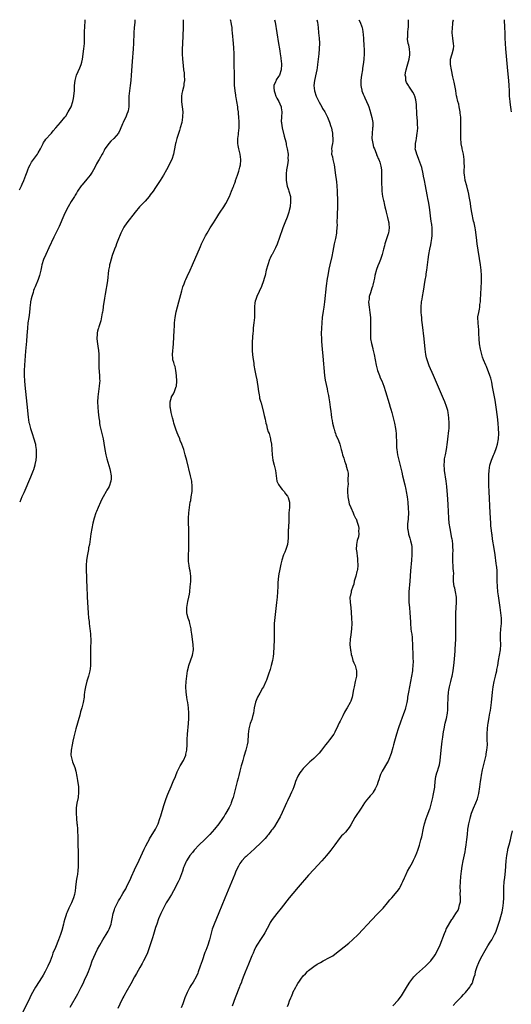
# Model space of a CAD drawing. Units: inches. Extents: x 2625000 to 2628000, y 1512000 to 1515000.
# Drawn here: x 2625659 to 2625846, y 1514627 to 1515000 of the extents above; entities that cross this region are included whole.
import ezdxf

# ---------------------------------------------------------------- set-up
doc = ezdxf.new("R2010")
doc.units = ezdxf.units.IN
doc.header["$MEASUREMENT"] = 0
doc.layers.add('LD26251512_10ft', color=80, linetype='Continuous')

msp = doc.modelspace()

# ---------------------------------------------------------------- linework, layer by layer
at = {"layer": 'LD26251512_10ft'}
for points, elevation in [([(2625659.47, 1514935.47), (2625660.17, 1514937), (2625660.4, 1514937.6), (2625661.04, 1514939), (2625661.81, 1514941), (2625662.3, 1514942.3), (2625662.55, 1514943), (2625663, 1514944.05), (2625663.45, 1514945), (2625664.02, 1514945.98), (2625664.73, 1514947), (2625666.2, 1514949), (2625666.52, 1514949.48), (2625667.37, 1514951), (2625667.74, 1514951.74), (2625668.33, 1514953), (2625668.56, 1514953.44), (2625669, 1514954.05), (2625669.37, 1514954.63), (2625669.69, 1514955), (2625671, 1514956.4), (2625671.51, 1514957), (2625672.18, 1514957.82), (2625673.25, 1514959), (2625674.97, 1514961), (2625676.66, 1514963), (2625677, 1514963.47), (2625677.89, 1514965), (2625679, 1514967), (2625679.67, 1514969), (2625679.93, 1514970.07), (2625680.05, 1514971), (2625680.08, 1514972.08), (2625680.21, 1514973), (2625680.29, 1514973.71), (2625680.32, 1514975), (2625680.54, 1514977), (2625680.61, 1514977.39), (2625681.03, 1514978.97), (2625682.28, 1514981.72), (2625682.78, 1514983), (2625683, 1514983.86), (2625683.26, 1514985), (2625683.8, 1514989), (2625684, 1514991), (2625684, 1514992), (2625684.05, 1514993.95), (2625684.03, 1514995), (2625684.22, 1514997.78), (2625684.37, 1514999), (2625684.37, 1515000)], 8710), ([(2625703.18, 1515000), (2625703.13, 1514999.13), (2625703.1, 1514998.9), (2625702.92, 1514997), (2625702.78, 1514995), (2625702.59, 1514991), (2625702.48, 1514989), (2625702.15, 1514984.15), (2625701.77, 1514979), (2625701.6, 1514977), (2625701.37, 1514975), (2625701.11, 1514973), (2625700.92, 1514971), (2625700.81, 1514967), (2625700.58, 1514965.42), (2625700.49, 1514965), (2625700.13, 1514964.13), (2625699.7, 1514963), (2625699, 1514961.63), (2625698.66, 1514961), (2625698.44, 1514960.44), (2625697.59, 1514958.41), (2625696.96, 1514957), (2625695.18, 1514955), (2625694.05, 1514953.95), (2625693.23, 1514953), (2625693, 1514952.65), (2625691.81, 1514951), (2625691.56, 1514950.44), (2625691, 1514949.41), (2625690.74, 1514949), (2625689.59, 1514947), (2625689.36, 1514946.64), (2625689, 1514946.01), (2625688.65, 1514945.35), (2625688.51, 1514945), (2625687.48, 1514943), (2625687, 1514942.23), (2625686.22, 1514941), (2625685, 1514939.52), (2625683.84, 1514938.16), (2625683, 1514937.22), (2625682.82, 1514937), (2625681.46, 1514935), (2625681.3, 1514934.7), (2625681, 1514934.26), (2625680.54, 1514933.46), (2625680.23, 1514933), (2625678.97, 1514931), (2625677.84, 1514929), (2625677, 1514927.43), (2625676.23, 1514925.77), (2625674.4, 1514921.6), (2625672.49, 1514917.51), (2625670.55, 1514913.46), (2625669.34, 1514911), (2625668.49, 1514909), (2625667.91, 1514907), (2625667.78, 1514906.22), (2625667.52, 1514905), (2625667.05, 1514903), (2625666.53, 1514901.47), (2625665.32, 1514898.68), (2625665, 1514897.89), (2625664.76, 1514897.24), (2625664.57, 1514896.57), (2625664.08, 1514895), (2625663.88, 1514894.12), (2625663.64, 1514893), (2625663.42, 1514891.42), (2625663.37, 1514891), (2625663.36, 1514890.64), (2625663.17, 1514889), (2625662.9, 1514887), (2625662.59, 1514885), (2625662.4, 1514883), (2625662.23, 1514880.22), (2625662.05, 1514878.05), (2625661.7, 1514874.3), (2625661.3, 1514869), (2625661.18, 1514867), (2625661.15, 1514865), (2625661.26, 1514863), (2625661.42, 1514861.42), (2625662.23, 1514854.23), (2625662.73, 1514849.27), (2625663, 1514847.27), (2625663.05, 1514846.95), (2625663.54, 1514845), (2625664.2, 1514843), (2625664.9, 1514841), (2625665.38, 1514839.38), (2625665.47, 1514839), (2625665.53, 1514838.47), (2625665.74, 1514837), (2625665.77, 1514835), (2625665.73, 1514834.27), (2625665.62, 1514833), (2625665.28, 1514831.28), (2625665.24, 1514831), (2625664.7, 1514829.3), (2625664.59, 1514829), (2625663.56, 1514826.44), (2625661, 1514820.57), (2625660.28, 1514819), (2625659.48, 1514817)], 8720), ([(2625721.45, 1515000), (2625721.46, 1514999), (2625721.41, 1514997), (2625721.21, 1514990.79), (2625721.13, 1514989), (2625721.09, 1514987), (2625721.17, 1514985), (2625721.43, 1514982.57), (2625721.65, 1514981), (2625721.8, 1514979.8), (2625721.87, 1514979), (2625721.92, 1514977), (2625721.75, 1514975.75), (2625721.7, 1514975), (2625721.58, 1514974.42), (2625721.22, 1514973), (2625721, 1514971.98), (2625720.82, 1514971), (2625720.78, 1514969), (2625720.79, 1514968.79), (2625721.04, 1514966.96), (2625721.28, 1514965), (2625721.24, 1514963.24), (2625721.24, 1514963), (2625720.91, 1514961), (2625720.37, 1514959), (2625720.05, 1514957.95), (2625719.09, 1514955), (2625718.64, 1514953.36), (2625718.56, 1514953), (2625718.47, 1514952.47), (2625717.77, 1514949), (2625717.13, 1514947), (2625716.47, 1514945.53), (2625716.21, 1514945), (2625715.15, 1514943), (2625713.96, 1514941), (2625712.69, 1514939), (2625711, 1514936.41), (2625710.05, 1514935), (2625709, 1514933.51), (2625708.6, 1514933), (2625707, 1514931.14), (2625704.95, 1514929.05), (2625703.22, 1514927), (2625700.17, 1514923), (2625699, 1514921.29), (2625698.83, 1514921), (2625697.89, 1514919), (2625697.64, 1514918.36), (2625697, 1514916.93), (2625696.22, 1514915), (2625695.9, 1514914.1), (2625695.44, 1514913), (2625694.59, 1514910.59), (2625693.73, 1514907.73), (2625693.57, 1514907), (2625693.51, 1514906.49), (2625693.18, 1514905), (2625692.73, 1514901), (2625691.87, 1514895.87), (2625691.66, 1514894.34), (2625691.18, 1514891.18), (2625691.14, 1514890.86), (2625691, 1514889.95), (2625690.83, 1514889), (2625690.76, 1514888.76), (2625690.19, 1514885.81), (2625689.46, 1514883.46), (2625689.34, 1514883), (2625689.24, 1514882.76), (2625689, 1514881.83), (2625688.81, 1514881.19), (2625688.8, 1514881), (2625688.84, 1514880.84), (2625688.75, 1514879), (2625689, 1514877), (2625689.3, 1514875.3), (2625689.38, 1514874.62), (2625689.52, 1514873), (2625689.48, 1514869.48), (2625689.45, 1514869), (2625689.54, 1514867.54), (2625689.56, 1514867), (2625689.62, 1514866.38), (2625689.74, 1514865), (2625689.74, 1514863.74), (2625689.81, 1514863), (2625689.78, 1514862.22), (2625689.68, 1514861), (2625689.13, 1514857), (2625689.04, 1514855.04), (2625689.14, 1514853), (2625689.25, 1514851.25), (2625689.47, 1514849), (2625689.69, 1514847.69), (2625689.77, 1514847), (2625689.93, 1514846.07), (2625691.09, 1514841), (2625691.36, 1514839.36), (2625691.72, 1514837), (2625692.16, 1514835), (2625692.57, 1514833.43), (2625693.63, 1514829.63), (2625693.78, 1514829), (2625694.14, 1514827), (2625694.14, 1514825.86), (2625694.09, 1514825), (2625693.38, 1514823), (2625693, 1514822.35), (2625692.49, 1514821.51), (2625692.24, 1514821), (2625691.12, 1514819), (2625690.39, 1514817.61), (2625690.08, 1514817), (2625689.18, 1514815), (2625688.58, 1514813.42), (2625688.41, 1514813), (2625687.75, 1514811), (2625687.2, 1514809), (2625686.78, 1514807), (2625686.47, 1514805), (2625686.07, 1514801.93), (2625685.91, 1514801), (2625685.63, 1514799.63), (2625685.53, 1514799), (2625685.16, 1514797.16), (2625684.83, 1514795), (2625684.67, 1514793), (2625684.69, 1514791), (2625684.77, 1514788.77), (2625684.81, 1514787), (2625684.88, 1514785.12), (2625685.11, 1514781.11), (2625685.21, 1514779), (2625685.46, 1514775), (2625685.62, 1514773), (2625685.79, 1514771.79), (2625685.87, 1514771), (2625686.13, 1514769), (2625686.18, 1514768.18), (2625686.33, 1514767), (2625686.33, 1514766.33), (2625686.42, 1514765), (2625686.36, 1514761), (2625686.29, 1514758.29), (2625686.29, 1514757), (2625686.27, 1514756.27), (2625686.29, 1514755), (2625686.19, 1514753.81), (2625686.1, 1514753), (2625685.57, 1514751), (2625684.92, 1514749.08), (2625684.41, 1514747), (2625684.24, 1514745.76), (2625684.11, 1514745), (2625683.98, 1514743.98), (2625683.88, 1514743), (2625683.53, 1514741), (2625683, 1514739), (2625682.55, 1514737.45), (2625682.23, 1514736.23), (2625680.74, 1514731), (2625680.22, 1514729), (2625680.03, 1514728.03), (2625679.66, 1514726.34), (2625679.43, 1514725), (2625679.03, 1514723), (2625678.88, 1514721), (2625679.33, 1514719), (2625679.52, 1514718.48), (2625680.36, 1514716.36), (2625680.75, 1514715), (2625681.16, 1514713), (2625681.41, 1514711.41), (2625681.72, 1514709), (2625681.84, 1514707), (2625681.67, 1514705), (2625681.2, 1514702.8), (2625680.9, 1514701.1), (2625680.84, 1514699), (2625681, 1514697), (2625681.19, 1514695.19), (2625681.26, 1514694.74), (2625681.39, 1514693), (2625681.44, 1514691.44), (2625681.47, 1514691), (2625681.5, 1514689), (2625681.56, 1514687.56), (2625681.55, 1514686.45), (2625681.62, 1514685), (2625681.66, 1514683.66), (2625681.65, 1514681), (2625681.62, 1514679), (2625681.53, 1514677), (2625681.26, 1514675), (2625681.2, 1514674.8), (2625680.91, 1514673.09), (2625680.67, 1514671), (2625680.48, 1514669.52), (2625680.44, 1514669), (2625680.26, 1514668.26), (2625679.91, 1514667), (2625679.63, 1514666.37), (2625679.09, 1514665), (2625678.11, 1514663), (2625677.53, 1514661.53), (2625677.28, 1514661), (2625677, 1514660.17), (2625676.64, 1514659), (2625676.27, 1514657.73), (2625676.11, 1514657), (2625675.46, 1514654.54), (2625674.99, 1514653), (2625674.22, 1514651), (2625673, 1514648.12), (2625672.11, 1514645.89), (2625671.82, 1514645), (2625671.04, 1514642.96), (2625670.14, 1514641), (2625669.1, 1514639), (2625668.35, 1514637.65), (2625667.97, 1514637), (2625665.45, 1514633), (2625665, 1514632.23), (2625664.32, 1514631), (2625663.87, 1514630.13), (2625663.3, 1514629), (2625659.94, 1514622.06)], 8730), ([(2625678.59, 1514625.41), (2625681.52, 1514630.48), (2625682.85, 1514633), (2625683.55, 1514634.45), (2625684.37, 1514636.37), (2625684.76, 1514637.24), (2625685.51, 1514639), (2625686.29, 1514641), (2625687, 1514643.03), (2625688.17, 1514645.83), (2625689, 1514647.53), (2625689.82, 1514649), (2625691.03, 1514650.97), (2625692.31, 1514653), (2625693, 1514654.24), (2625693.38, 1514655), (2625694.11, 1514657), (2625694.25, 1514657.75), (2625694.58, 1514659), (2625694.96, 1514661), (2625695.43, 1514662.57), (2625695.57, 1514663), (2625696.57, 1514665), (2625696.74, 1514665.26), (2625697, 1514665.75), (2625697.47, 1514666.53), (2625698.64, 1514668.64), (2625699, 1514669.26), (2625699.67, 1514670.33), (2625699.96, 1514671), (2625701.65, 1514674.35), (2625701.91, 1514675), (2625703, 1514677.52), (2625704.74, 1514681.26), (2625705.39, 1514682.61), (2625706.65, 1514685.35), (2625707.3, 1514686.7), (2625708.06, 1514688.06), (2625708.55, 1514689), (2625708.7, 1514689.3), (2625710.98, 1514693), (2625711.96, 1514695), (2625712.67, 1514697), (2625713, 1514698.09), (2625714.1, 1514701.9), (2625715, 1514704.56), (2625715.68, 1514706.32), (2625716.88, 1514709.12), (2625717.71, 1514711), (2625718.53, 1514713), (2625718.65, 1514713.35), (2625719.23, 1514714.77), (2625720.34, 1514717), (2625720.57, 1514717.43), (2625721.32, 1514718.68), (2625721.53, 1514719), (2625722.42, 1514721), (2625722.52, 1514721.48), (2625722.8, 1514723), (2625722.94, 1514725.06), (2625723.02, 1514727.02), (2625723.14, 1514729), (2625723.47, 1514733), (2625723.62, 1514735), (2625723.65, 1514737), (2625723.49, 1514739), (2625723.18, 1514741), (2625723, 1514742.06), (2625722.82, 1514743), (2625722.58, 1514745), (2625722.51, 1514747), (2625722.61, 1514749), (2625722.83, 1514751), (2625723.16, 1514753), (2625723.54, 1514754.46), (2625723.66, 1514755), (2625724.99, 1514759), (2625725.35, 1514761), (2625725.29, 1514763), (2625724.75, 1514767), (2625724.52, 1514768.52), (2625724.47, 1514769), (2625724.02, 1514771), (2625723.81, 1514771.81), (2625723.38, 1514773), (2625723, 1514774.45), (2625722.83, 1514775), (2625722.82, 1514776.82), (2625722.81, 1514777), (2625723, 1514777.85), (2625723.28, 1514779.28), (2625723.64, 1514781), (2625723.83, 1514782.17), (2625723.95, 1514783), (2625724.18, 1514785), (2625724.23, 1514785.77), (2625724.35, 1514787), (2625724.39, 1514788.39), (2625724.38, 1514789), (2625724.11, 1514791), (2625723.9, 1514791.9), (2625723.69, 1514793), (2625723.55, 1514794.45), (2625723.48, 1514795), (2625723.52, 1514797), (2625723.62, 1514799), (2625723.67, 1514802.33), (2625723.64, 1514803.64), (2625723.64, 1514805), (2625723.54, 1514811), (2625723.61, 1514813), (2625723.84, 1514815), (2625724.17, 1514817), (2625724.31, 1514817.69), (2625724.54, 1514819), (2625724.84, 1514821), (2625724.92, 1514823), (2625724.69, 1514825), (2625724.25, 1514827), (2625722.81, 1514832.81), (2625722.25, 1514835), (2625721.95, 1514835.95), (2625721.66, 1514837), (2625720.96, 1514839), (2625720.37, 1514840.37), (2625720.17, 1514841), (2625719.63, 1514842.37), (2625719.25, 1514843.25), (2625718.67, 1514844.67), (2625717.91, 1514847), (2625717.76, 1514847.76), (2625717.37, 1514849), (2625716.9, 1514851), (2625716.64, 1514852.64), (2625716.57, 1514853), (2625716.57, 1514853.43), (2625716.53, 1514855), (2625717, 1514856.83), (2625717.06, 1514857), (2625717.85, 1514858.15), (2625718.19, 1514859), (2625718.82, 1514860.82), (2625718.9, 1514861), (2625719.08, 1514862.92), (2625718.96, 1514865), (2625718.68, 1514867), (2625718.42, 1514868.42), (2625718.14, 1514869), (2625717.97, 1514869.97), (2625717.54, 1514871), (2625717.52, 1514871.52), (2625717.41, 1514873), (2625717.58, 1514874.42), (2625717.62, 1514875.62), (2625717.79, 1514877), (2625717.81, 1514877.81), (2625717.93, 1514879), (2625717.95, 1514879.95), (2625718.1, 1514881.9), (2625718.15, 1514884.15), (2625718.2, 1514885), (2625718.37, 1514887), (2625718.76, 1514889.24), (2625719.83, 1514893), (2625720.9, 1514897.1), (2625721.35, 1514898.65), (2625721.81, 1514899.81), (2625722.26, 1514901), (2625722.48, 1514901.52), (2625723, 1514902.6), (2625724.09, 1514905), (2625724.97, 1514907), (2625727.98, 1514914.02), (2625728.41, 1514915), (2625729.39, 1514917), (2625729.96, 1514918.04), (2625730.51, 1514919), (2625731.7, 1514921), (2625732.92, 1514923), (2625734.19, 1514925), (2625735, 1514926.23), (2625735.53, 1514927), (2625736.93, 1514929.07), (2625737.7, 1514930.3), (2625739, 1514933), (2625739.85, 1514935), (2625740.42, 1514936.42), (2625740.63, 1514937), (2625740.71, 1514937.29), (2625741, 1514938.04), (2625741.25, 1514938.75), (2625741.35, 1514939), (2625742.07, 1514941), (2625742.56, 1514942.56), (2625742.73, 1514943), (2625743, 1514944.09), (2625743.17, 1514945), (2625743.31, 1514946.69), (2625743.32, 1514947), (2625743.14, 1514949), (2625742.63, 1514951), (2625742.34, 1514952.34), (2625742.22, 1514953), (2625742.24, 1514953.76), (2625742.22, 1514955), (2625742.4, 1514956.4), (2625742.5, 1514957), (2625742.72, 1514959), (2625742.71, 1514961.29), (2625742.56, 1514963), (2625742.39, 1514964.39), (2625742.39, 1514965), (2625742.2, 1514966.2), (2625742.15, 1514967), (2625741.81, 1514969), (2625741.5, 1514970.5), (2625741.44, 1514971), (2625741.42, 1514971.42), (2625741.15, 1514973), (2625741.15, 1514973.15), (2625740.99, 1514975), (2625740.92, 1514977.08), (2625740.8, 1514985.2), (2625740.75, 1514987), (2625740.66, 1514989.34), (2625740.55, 1514991), (2625740.42, 1514992.42), (2625740.36, 1514993.64), (2625740.23, 1514995), (2625740.09, 1514996.09), (2625740.01, 1514997), (2625739.83, 1514998.17), (2625739.67, 1514999), (2625739.53, 1514999.53), (2625739.43, 1515000)], 8740), ([(2625756.13, 1515000), (2625756.34, 1514999), (2625757.65, 1514991), (2625757.97, 1514989), (2625758.09, 1514988.09), (2625758.27, 1514987), (2625758.48, 1514985.52), (2625758.54, 1514985), (2625758.56, 1514984.56), (2625758.74, 1514983), (2625758.68, 1514981), (2625757.93, 1514979), (2625757.55, 1514978.45), (2625756.77, 1514977.23), (2625756.67, 1514977), (2625756.48, 1514976.48), (2625755.88, 1514975), (2625755.87, 1514974.13), (2625755.93, 1514973), (2625756.24, 1514972.24), (2625756.65, 1514971), (2625757, 1514970.29), (2625757.68, 1514969), (2625758.07, 1514968.07), (2625758.58, 1514967), (2625758.61, 1514966.61), (2625758.88, 1514965), (2625758.69, 1514963), (2625758.67, 1514961.33), (2625758.7, 1514961), (2625758.76, 1514960.76), (2625759.06, 1514958.94), (2625759.77, 1514955.77), (2625760.34, 1514953.66), (2625760.5, 1514953), (2625760.56, 1514952.56), (2625760.96, 1514951), (2625761.22, 1514949), (2625761.2, 1514947.2), (2625761.22, 1514947), (2625761.22, 1514946.78), (2625760.97, 1514944.97), (2625760.65, 1514943), (2625760.46, 1514941.54), (2625760.46, 1514941), (2625760.49, 1514940.49), (2625760.51, 1514939), (2625760.9, 1514936.9), (2625761.43, 1514935.43), (2625761.59, 1514935), (2625762.12, 1514933), (2625762.21, 1514931), (2625761.99, 1514929), (2625761.67, 1514927.67), (2625761.52, 1514927), (2625761.4, 1514926.6), (2625760.86, 1514925.14), (2625759.98, 1514923), (2625759.72, 1514922.28), (2625759.23, 1514921), (2625757.91, 1514917), (2625757.28, 1514915.28), (2625757.14, 1514914.86), (2625756.53, 1514913.47), (2625755.16, 1514911), (2625755, 1514910.68), (2625754.49, 1514909.51), (2625754.23, 1514909), (2625753.51, 1514907), (2625752.98, 1514905.03), (2625752.51, 1514903), (2625752.21, 1514901.79), (2625751.98, 1514901), (2625751.19, 1514898.81), (2625749.37, 1514895), (2625749, 1514893.91), (2625748.79, 1514893.21), (2625748.74, 1514893), (2625748.7, 1514892.7), (2625748.52, 1514891), (2625748.56, 1514889.44), (2625748.51, 1514888.51), (2625748.52, 1514887), (2625748.32, 1514885), (2625748.19, 1514884.19), (2625748.06, 1514883), (2625748.03, 1514881.97), (2625747.89, 1514881), (2625747.79, 1514879.79), (2625747.77, 1514879), (2625747.68, 1514878.32), (2625747.61, 1514877), (2625747.64, 1514875.64), (2625747.58, 1514875), (2625747.62, 1514874.38), (2625747.75, 1514873), (2625747.87, 1514871.87), (2625748.22, 1514869.78), (2625748.31, 1514869), (2625748.62, 1514867), (2625749.02, 1514865), (2625749.39, 1514863.39), (2625749.69, 1514861.69), (2625749.79, 1514861), (2625749.92, 1514859.92), (2625750.05, 1514859), (2625750.28, 1514857.72), (2625750.36, 1514857), (2625750.45, 1514856.45), (2625750.91, 1514854.91), (2625751, 1514854.68), (2625751.97, 1514851), (2625752.18, 1514849.82), (2625752.51, 1514848.51), (2625752.8, 1514847), (2625753, 1514846.35), (2625753.35, 1514845), (2625753.71, 1514843.71), (2625754.01, 1514843), (2625754.47, 1514841.53), (2625754.59, 1514841), (2625754.64, 1514840.64), (2625754.96, 1514839), (2625755.1, 1514837), (2625755.17, 1514835), (2625755.42, 1514833), (2625755.94, 1514831), (2625756.43, 1514829), (2625756.67, 1514827), (2625757.02, 1514825), (2625757.66, 1514823.66), (2625758.45, 1514822.45), (2625759, 1514821.86), (2625759.74, 1514821), (2625760.22, 1514820.23), (2625761, 1514819.27), (2625761.18, 1514819), (2625761.27, 1514818.73), (2625761.78, 1514817), (2625761.74, 1514815), (2625761.58, 1514813), (2625761.53, 1514811.53), (2625761.55, 1514811), (2625761.59, 1514810.41), (2625761.36, 1514807), (2625761.32, 1514806.68), (2625761.31, 1514805), (2625761.33, 1514803.33), (2625761.06, 1514801), (2625760.37, 1514799), (2625759.96, 1514798.04), (2625759.55, 1514797), (2625758.88, 1514795), (2625758.48, 1514793.52), (2625758.23, 1514792.23), (2625757.96, 1514791), (2625757.79, 1514789.79), (2625757.65, 1514789), (2625757.41, 1514786.59), (2625757.3, 1514785), (2625757.06, 1514781), (2625756.9, 1514779), (2625756.02, 1514771), (2625755.96, 1514770.04), (2625755.93, 1514769), (2625755.99, 1514767), (2625756.01, 1514765), (2625755.95, 1514763.95), (2625755.88, 1514763), (2625755.78, 1514762.22), (2625755.67, 1514759.67), (2625755.55, 1514758.45), (2625755.35, 1514757), (2625754.84, 1514755), (2625754.41, 1514753.59), (2625753.79, 1514751.79), (2625753.41, 1514750.59), (2625753, 1514749.55), (2625752.8, 1514749), (2625751.92, 1514747), (2625751.57, 1514746.43), (2625750.59, 1514744.59), (2625749.69, 1514743), (2625748.91, 1514741.09), (2625748.44, 1514739), (2625748.08, 1514737), (2625747.74, 1514735.74), (2625747.45, 1514734.55), (2625746.91, 1514733.09), (2625746.38, 1514731), (2625746.14, 1514729), (2625746.07, 1514728.07), (2625746.02, 1514727), (2625745.93, 1514726.07), (2625745.72, 1514725), (2625745.21, 1514723), (2625744.51, 1514720.51), (2625744.07, 1514719), (2625743.81, 1514718.19), (2625743.49, 1514717), (2625742.97, 1514715), (2625742.61, 1514713.39), (2625742.31, 1514712.31), (2625741.99, 1514711), (2625740.98, 1514707), (2625740.55, 1514705.45), (2625740.41, 1514705), (2625740.06, 1514704.06), (2625739.7, 1514703), (2625739.49, 1514702.51), (2625738.85, 1514701.15), (2625737.66, 1514699), (2625737.39, 1514698.61), (2625737, 1514697.96), (2625736.62, 1514697.38), (2625736.41, 1514697), (2625734.99, 1514694.99), (2625733.36, 1514693), (2625731.55, 1514691), (2625729.6, 1514689), (2625727.58, 1514687), (2625725.68, 1514685), (2625725, 1514684.12), (2625724.04, 1514683), (2625723.64, 1514682.36), (2625722.71, 1514681), (2625722.49, 1514680.49), (2625721.8, 1514679), (2625721.57, 1514678.43), (2625721.2, 1514677), (2625720.5, 1514675), (2625720.02, 1514673.98), (2625719.59, 1514673), (2625719, 1514671.83), (2625718.56, 1514671), (2625717, 1514668.19), (2625715.82, 1514666.18), (2625715.08, 1514665), (2625713.96, 1514663), (2625712.95, 1514661), (2625712.14, 1514659), (2625711.43, 1514657), (2625711, 1514655.66), (2625710.19, 1514653), (2625709.8, 1514651.8), (2625708.94, 1514649.06), (2625707.92, 1514646.08), (2625707.44, 1514645), (2625706.45, 1514643), (2625705.93, 1514642.07), (2625705, 1514640.56), (2625703.72, 1514638.28), (2625703, 1514636.99), (2625701.63, 1514634.37), (2625699.73, 1514631), (2625699.48, 1514630.52), (2625699, 1514629.68), (2625698.64, 1514629), (2625697.42, 1514626.58), (2625696.65, 1514625)], 8750), ([(2625772.13, 1515000), (2625772.34, 1514999), (2625772.6, 1514997), (2625772.8, 1514995), (2625772.98, 1514992.98), (2625773.1, 1514991.1), (2625773.08, 1514989), (2625772.91, 1514987), (2625772.45, 1514983), (2625772.26, 1514981.74), (2625772.12, 1514981), (2625771.85, 1514979.85), (2625771.24, 1514977), (2625771.06, 1514975), (2625771.25, 1514973), (2625771.85, 1514971), (2625772.91, 1514968.91), (2625773, 1514968.77), (2625774.01, 1514967), (2625774.34, 1514966.34), (2625775.14, 1514965), (2625776.15, 1514963), (2625777, 1514961.1), (2625777.51, 1514959.51), (2625777.67, 1514959), (2625777.85, 1514958.15), (2625778.07, 1514957), (2625778.12, 1514956.11), (2625778.25, 1514955), (2625778.22, 1514953.78), (2625778.11, 1514953), (2625777.88, 1514951.88), (2625777.77, 1514951), (2625777.78, 1514950.22), (2625777.76, 1514949), (2625778.03, 1514948.03), (2625778.24, 1514947), (2625778.6, 1514945.4), (2625778.71, 1514945), (2625779.2, 1514941), (2625779.45, 1514939.45), (2625779.55, 1514938.45), (2625779.73, 1514937), (2625779.86, 1514935), (2625779.88, 1514934.12), (2625779.99, 1514931.99), (2625780.01, 1514929), (2625779.9, 1514926.1), (2625779.81, 1514925), (2625779.76, 1514923.76), (2625779.76, 1514923), (2625779.8, 1514922.2), (2625779.79, 1514921), (2625779.66, 1514919.66), (2625779.64, 1514919), (2625779.21, 1514917), (2625778.73, 1514915), (2625778.17, 1514912.17), (2625777.8, 1514910.2), (2625777.07, 1514907.07), (2625776.68, 1514905.32), (2625776.28, 1514903), (2625776.1, 1514901.9), (2625775.72, 1514899), (2625775.06, 1514893), (2625774.76, 1514891), (2625774.5, 1514889.5), (2625774.18, 1514887), (2625774.01, 1514885), (2625773.87, 1514883), (2625773.8, 1514881), (2625773.87, 1514879), (2625773.97, 1514877.97), (2625774.18, 1514875), (2625774.39, 1514872.39), (2625775.11, 1514865), (2625775.34, 1514863.34), (2625776.01, 1514860.01), (2625776.23, 1514859), (2625776.52, 1514857.48), (2625776.64, 1514856.64), (2625776.95, 1514855), (2625777.25, 1514853), (2625777.41, 1514851.41), (2625777.6, 1514850.4), (2625777.75, 1514849), (2625777.92, 1514847.92), (2625778.09, 1514847), (2625778.42, 1514845.58), (2625778.57, 1514845), (2625778.68, 1514844.68), (2625779, 1514843.72), (2625779.25, 1514843), (2625779.41, 1514842.59), (2625780.37, 1514840.37), (2625780.84, 1514839), (2625781.4, 1514837), (2625781.71, 1514835.71), (2625781.92, 1514835), (2625782.36, 1514833.64), (2625782.66, 1514832.66), (2625783, 1514831.71), (2625783.24, 1514831), (2625783.32, 1514830.68), (2625783.79, 1514829), (2625783.99, 1514827.99), (2625783.98, 1514827), (2625783.85, 1514826.15), (2625783.94, 1514825), (2625783.98, 1514823.98), (2625783.86, 1514823), (2625783.81, 1514822.19), (2625783.82, 1514821), (2625783.93, 1514819), (2625784.21, 1514817.79), (2625784.42, 1514816.42), (2625785.01, 1514815.01), (2625785.91, 1514813), (2625786.15, 1514812.15), (2625786.85, 1514811), (2625787, 1514810.63), (2625787.61, 1514809), (2625787.89, 1514807.9), (2625788.03, 1514807), (2625787.95, 1514806.05), (2625788.03, 1514805), (2625787.89, 1514803.89), (2625787.5, 1514802.5), (2625787.22, 1514801), (2625787.11, 1514799), (2625787.14, 1514798.86), (2625787.51, 1514795.51), (2625787.61, 1514795), (2625787.68, 1514793), (2625787.52, 1514791.52), (2625787.46, 1514791), (2625787.35, 1514790.65), (2625786.91, 1514789), (2625786.35, 1514787), (2625786.12, 1514785.89), (2625785.8, 1514785), (2625785.22, 1514783.22), (2625785.16, 1514782.84), (2625784.78, 1514781.21), (2625784.71, 1514781), (2625784.77, 1514779), (2625785.05, 1514777), (2625785.21, 1514775.21), (2625785.31, 1514773), (2625785.36, 1514771), (2625785.29, 1514769), (2625785, 1514766.66), (2625784.77, 1514765), (2625784.72, 1514763), (2625784.92, 1514760.92), (2625785, 1514760.48), (2625785.17, 1514759.17), (2625785.39, 1514758.61), (2625785.82, 1514757), (2625786.12, 1514756.12), (2625786.62, 1514755), (2625787.15, 1514753), (2625787.14, 1514751), (2625786.73, 1514749), (2625786.25, 1514747), (2625786.07, 1514745.93), (2625785.5, 1514743), (2625785, 1514741.56), (2625784.78, 1514741), (2625783.65, 1514739), (2625783.38, 1514738.62), (2625782.66, 1514737.34), (2625781.99, 1514735.99), (2625781.46, 1514735), (2625781, 1514734), (2625780.67, 1514733.33), (2625780.15, 1514732.15), (2625779, 1514729.76), (2625778.54, 1514729), (2625777, 1514726.85), (2625776.13, 1514725.87), (2625775.4, 1514725), (2625773.93, 1514723), (2625773, 1514721.87), (2625772.62, 1514721.38), (2625772.27, 1514721), (2625771, 1514719.82), (2625770.16, 1514719), (2625769.51, 1514718.49), (2625769, 1514718.03), (2625768.45, 1514717.55), (2625767, 1514716.03), (2625766.16, 1514715), (2625765.67, 1514714.33), (2625764.93, 1514713.07), (2625764.06, 1514711), (2625763.76, 1514710.24), (2625763.38, 1514709), (2625763, 1514708.07), (2625762.6, 1514707), (2625762.09, 1514705.91), (2625761, 1514703.74), (2625760.65, 1514703), (2625760.15, 1514701.85), (2625759, 1514699.33), (2625758.29, 1514697.71), (2625757.89, 1514697), (2625756.06, 1514693.94), (2625755.33, 1514693), (2625755, 1514692.61), (2625753.81, 1514691), (2625753.45, 1514690.55), (2625753, 1514690.08), (2625752.51, 1514689.49), (2625751, 1514687.93), (2625748.5, 1514685.5), (2625745.69, 1514683), (2625745.35, 1514682.65), (2625745, 1514682.33), (2625743.75, 1514681), (2625743, 1514679.93), (2625742.42, 1514679), (2625741.49, 1514677), (2625741, 1514675.87), (2625737.22, 1514666.78), (2625735, 1514661.22), (2625733.2, 1514657), (2625732.49, 1514655), (2625731.95, 1514653), (2625731.45, 1514651), (2625731.33, 1514650.67), (2625730.82, 1514649), (2625730.05, 1514647), (2625729.74, 1514646.26), (2625728.61, 1514643), (2625727.96, 1514641), (2625727.19, 1514638.81), (2625727, 1514638.36), (2625726.37, 1514637), (2625725.22, 1514635), (2625724.35, 1514633.65), (2625723.98, 1514633), (2625722.92, 1514631), (2625722.1, 1514629), (2625721.31, 1514626.69), (2625720.75, 1514625.25)], 8760), ([(2625788.06, 1515000), (2625788.59, 1514999), (2625789.27, 1514997.27), (2625789.34, 1514997), (2625789.57, 1514995.57), (2625789.78, 1514993), (2625789.85, 1514991.85), (2625789.99, 1514991), (2625790, 1514990), (2625790.15, 1514989), (2625790.11, 1514988.11), (2625790.15, 1514987), (2625789.98, 1514985), (2625789.84, 1514983.84), (2625789.5, 1514981.5), (2625789.41, 1514981), (2625789.09, 1514978.91), (2625788.89, 1514977.11), (2625788.89, 1514975), (2625789, 1514974.37), (2625789.24, 1514973.24), (2625789.27, 1514973), (2625789.77, 1514971.77), (2625790.04, 1514971), (2625790.33, 1514970.33), (2625790.96, 1514969), (2625791.57, 1514967.57), (2625791.85, 1514967), (2625792.26, 1514965.74), (2625793, 1514962.88), (2625793.33, 1514961), (2625793.37, 1514959.37), (2625793.3, 1514959), (2625793.23, 1514958.77), (2625793.07, 1514957), (2625793.04, 1514955), (2625793.36, 1514953), (2625793.69, 1514951.69), (2625793.96, 1514951), (2625794.65, 1514949.35), (2625794.75, 1514949), (2625794.79, 1514948.79), (2625795, 1514948.36), (2625795.38, 1514947.38), (2625795.62, 1514947), (2625796.03, 1514945.97), (2625796.32, 1514945), (2625796.39, 1514944.39), (2625796.66, 1514943), (2625796.68, 1514941.32), (2625796.71, 1514940.71), (2625796.69, 1514939), (2625796.71, 1514937.29), (2625796.75, 1514936.75), (2625796.84, 1514935), (2625797.08, 1514933), (2625797.42, 1514931.42), (2625797.49, 1514931), (2625797.66, 1514930.34), (2625797.97, 1514929), (2625798.12, 1514928.12), (2625798.43, 1514927), (2625798.52, 1514926.52), (2625798.96, 1514925), (2625799.37, 1514923.37), (2625799.45, 1514923), (2625799.47, 1514922.53), (2625799.6, 1514921), (2625799.31, 1514919), (2625799.25, 1514918.75), (2625798.48, 1514916.48), (2625797.96, 1514915), (2625797.74, 1514914.26), (2625797.41, 1514913), (2625796.92, 1514911), (2625796.25, 1514909), (2625795.76, 1514907.76), (2625795.31, 1514906.69), (2625794.77, 1514905.23), (2625794.17, 1514903), (2625793.98, 1514902.02), (2625793.75, 1514901), (2625793.32, 1514899.32), (2625793.21, 1514898.79), (2625793, 1514898.18), (2625792.73, 1514897.27), (2625792.45, 1514896.45), (2625792.04, 1514895), (2625791.95, 1514894.05), (2625791.79, 1514893), (2625791.86, 1514891.86), (2625791.94, 1514891), (2625792.22, 1514889), (2625792.44, 1514887), (2625792.53, 1514885.47), (2625792.55, 1514885), (2625792.53, 1514884.53), (2625792.53, 1514883), (2625792.45, 1514881), (2625792.5, 1514880.5), (2625792.54, 1514879), (2625792.84, 1514877.16), (2625793.34, 1514875.34), (2625793.39, 1514875), (2625793.51, 1514874.49), (2625793.91, 1514873), (2625794.32, 1514871), (2625794.66, 1514869), (2625795.13, 1514867), (2625795.87, 1514865), (2625796.19, 1514864.19), (2625796.74, 1514863), (2625797.52, 1514861), (2625798.18, 1514859), (2625799.6, 1514854.4), (2625800.01, 1514853), (2625800.22, 1514852.22), (2625800.58, 1514851), (2625801.12, 1514849), (2625801.59, 1514847), (2625801.96, 1514845), (2625802.09, 1514844.09), (2625802.18, 1514843), (2625802.19, 1514841.81), (2625802.31, 1514840.31), (2625802.31, 1514839), (2625802.4, 1514837.6), (2625802.45, 1514837), (2625802.77, 1514835), (2625803.24, 1514833), (2625804.38, 1514828.38), (2625804.68, 1514827), (2625805.52, 1514823.52), (2625805.87, 1514821.87), (2625806.03, 1514821), (2625806.35, 1514819), (2625806.61, 1514817), (2625806.62, 1514816.62), (2625806.8, 1514815), (2625806.78, 1514814.78), (2625806.89, 1514813), (2625806.87, 1514812.87), (2625806.81, 1514811), (2625806.65, 1514809.35), (2625806.57, 1514809), (2625806.58, 1514808.58), (2625806.52, 1514807), (2625806.64, 1514806.64), (2625806.88, 1514805), (2625806.92, 1514804.92), (2625807.4, 1514803.4), (2625807.6, 1514802.4), (2625808, 1514801), (2625808.11, 1514800.11), (2625808.22, 1514799), (2625808.19, 1514797), (2625808.05, 1514795), (2625807.67, 1514791), (2625807.4, 1514787), (2625807.05, 1514783), (2625806.98, 1514780.98), (2625807.08, 1514779), (2625807.3, 1514777), (2625807.46, 1514775), (2625807.63, 1514771.63), (2625807.65, 1514771), (2625807.84, 1514769), (2625807.96, 1514767.96), (2625808.13, 1514767), (2625808.28, 1514765.72), (2625808.34, 1514765), (2625808.4, 1514763), (2625808.41, 1514761.59), (2625808.44, 1514761), (2625808.49, 1514760.49), (2625808.55, 1514759), (2625808.58, 1514757.42), (2625808.61, 1514757), (2625808.62, 1514756.62), (2625808.57, 1514755), (2625808.43, 1514753.57), (2625808.39, 1514753), (2625808.09, 1514751), (2625807.69, 1514749), (2625807.24, 1514747), (2625806.86, 1514745), (2625806.57, 1514743), (2625806.47, 1514742.47), (2625806.25, 1514741), (2625805.99, 1514739.99), (2625805.76, 1514739), (2625805.59, 1514738.41), (2625805, 1514736.68), (2625804.4, 1514735), (2625804.05, 1514733.95), (2625803.01, 1514731.01), (2625802.37, 1514729), (2625801.62, 1514726.38), (2625801.27, 1514725), (2625801, 1514724.01), (2625800.32, 1514721.68), (2625799.39, 1514719.39), (2625799.2, 1514718.8), (2625799, 1514718.4), (2625796.97, 1514715), (2625796.33, 1514713.67), (2625796.08, 1514713), (2625795.7, 1514711.7), (2625795.43, 1514711), (2625795.3, 1514710.7), (2625795, 1514709.82), (2625794.7, 1514709), (2625794.27, 1514708.27), (2625793.55, 1514707), (2625793.34, 1514706.66), (2625792.42, 1514705.58), (2625791.86, 1514705), (2625791, 1514703.97), (2625790.26, 1514703), (2625788.99, 1514701.01), (2625786.55, 1514697.45), (2625785, 1514694.68), (2625784.38, 1514693.62), (2625783.92, 1514693), (2625783, 1514691.88), (2625782.15, 1514691), (2625781.56, 1514690.44), (2625780.64, 1514689.36), (2625778.94, 1514687), (2625777.47, 1514685), (2625777, 1514684.42), (2625775.82, 1514683), (2625774.03, 1514681), (2625771, 1514677.72), (2625769, 1514675.5), (2625765.07, 1514671), (2625763, 1514668.61), (2625761.65, 1514667), (2625758.56, 1514663), (2625756.97, 1514661.03), (2625755.26, 1514658.74), (2625755, 1514658.32), (2625754.46, 1514657.54), (2625754.16, 1514657), (2625752.37, 1514653.63), (2625752.01, 1514653), (2625751, 1514651.53), (2625749.34, 1514649), (2625749, 1514648.36), (2625748.38, 1514647), (2625748.02, 1514645.98), (2625747.56, 1514645), (2625747, 1514643.69), (2625746.25, 1514641.75), (2625745, 1514638.78), (2625744.52, 1514637.48), (2625743.86, 1514635.86), (2625743.4, 1514634.6), (2625743, 1514633.64), (2625742.83, 1514633.17), (2625741.2, 1514629), (2625740.09, 1514625.91)], 8770), ([(2625761, 1514625.75), (2625761.39, 1514626.61), (2625761.83, 1514627.83), (2625762.29, 1514629), (2625762.51, 1514629.49), (2625763, 1514630.79), (2625763.1, 1514631), (2625764.15, 1514633), (2625764.49, 1514633.51), (2625765, 1514634.5), (2625765.21, 1514634.79), (2625765.32, 1514635), (2625766.11, 1514636.11), (2625767, 1514637.32), (2625767.85, 1514638.15), (2625768.64, 1514639), (2625769, 1514639.36), (2625771, 1514640.89), (2625772.27, 1514641.73), (2625773, 1514642.12), (2625773.54, 1514642.46), (2625774.61, 1514643), (2625777, 1514644.28), (2625778.19, 1514645), (2625779, 1514645.58), (2625780.74, 1514647), (2625784.22, 1514649.77), (2625785.73, 1514651), (2625787.85, 1514653), (2625793, 1514658.57), (2625795, 1514660.69), (2625797.24, 1514663), (2625798.96, 1514665), (2625799.87, 1514666.13), (2625800.61, 1514667), (2625802.65, 1514669.35), (2625803.47, 1514670.53), (2625803.71, 1514671), (2625804.39, 1514672.39), (2625804.81, 1514673.19), (2625805.42, 1514674.58), (2625805.59, 1514675), (2625806.53, 1514677), (2625807.41, 1514678.59), (2625808.38, 1514680.38), (2625808.83, 1514681.17), (2625809.48, 1514682.52), (2625810.06, 1514684.06), (2625810.44, 1514685), (2625810.6, 1514685.4), (2625811.08, 1514686.92), (2625811.63, 1514689), (2625811.9, 1514690.1), (2625812.6, 1514693.4), (2625812.98, 1514695), (2625813.58, 1514697), (2625813.96, 1514698.04), (2625815, 1514700.66), (2625815.12, 1514701), (2625815.68, 1514703), (2625816.15, 1514705), (2625816.26, 1514705.74), (2625816.56, 1514707), (2625816.85, 1514708.85), (2625816.86, 1514709.14), (2625817, 1514711), (2625817.24, 1514713), (2625817.67, 1514714.33), (2625817.85, 1514715), (2625818.24, 1514716.24), (2625818.54, 1514717), (2625818.65, 1514717.35), (2625818.93, 1514719), (2625819.26, 1514723), (2625819.63, 1514726.37), (2625819.87, 1514727.87), (2625820.02, 1514729), (2625820.15, 1514729.85), (2625820.38, 1514731), (2625820.86, 1514733.14), (2625821.3, 1514735), (2625821.65, 1514737), (2625821.77, 1514738.23), (2625821.8, 1514739), (2625821.8, 1514739.8), (2625821.91, 1514743), (2625822.09, 1514745), (2625822.25, 1514745.75), (2625822.46, 1514747), (2625823, 1514749), (2625823.39, 1514750.61), (2625823.47, 1514751), (2625823.81, 1514753), (2625824.17, 1514756.17), (2625824.44, 1514759), (2625824.56, 1514760.56), (2625824.64, 1514761.36), (2625824.72, 1514763), (2625824.8, 1514765.2), (2625824.86, 1514769.14), (2625824.85, 1514771), (2625824.82, 1514772.82), (2625824.85, 1514775), (2625825.08, 1514779), (2625825.04, 1514781), (2625824.75, 1514783), (2625824.43, 1514784.43), (2625824.26, 1514785), (2625824.08, 1514785.92), (2625823.91, 1514787), (2625823.92, 1514787.92), (2625823.95, 1514789), (2625824.03, 1514789.97), (2625824.01, 1514791), (2625823.89, 1514791.89), (2625823.84, 1514793), (2625823.75, 1514794.25), (2625823.67, 1514795), (2625823.68, 1514797), (2625823.78, 1514799), (2625823.75, 1514799.75), (2625823.75, 1514801), (2625823.56, 1514802.44), (2625823.45, 1514803), (2625823.36, 1514803.36), (2625822.64, 1514807), (2625822.38, 1514809), (2625822.24, 1514811), (2625821.99, 1514815.99), (2625821.82, 1514818.18), (2625821.73, 1514819.73), (2625821.45, 1514823), (2625821.22, 1514825), (2625820.58, 1514829), (2625820.51, 1514829.49), (2625820.42, 1514831), (2625820.57, 1514832.57), (2625820.57, 1514833), (2625820.61, 1514833.39), (2625820.96, 1514835), (2625821.32, 1514837), (2625821.71, 1514839.71), (2625822, 1514842), (2625822.12, 1514843), (2625822.2, 1514844.2), (2625822.29, 1514845), (2625822.3, 1514846.3), (2625822.32, 1514847), (2625822.21, 1514849), (2625822.05, 1514849.95), (2625821.92, 1514851), (2625821.76, 1514851.76), (2625821.3, 1514853.3), (2625820.65, 1514855), (2625820.16, 1514856.16), (2625816.4, 1514865), (2625814.77, 1514868.77), (2625814.22, 1514870.22), (2625813.96, 1514871), (2625813.77, 1514871.77), (2625813.49, 1514873), (2625813.22, 1514875), (2625812.8, 1514879), (2625812.23, 1514884.23), (2625812.02, 1514885.98), (2625811.92, 1514887), (2625811.87, 1514887.87), (2625811.76, 1514889), (2625811.72, 1514890.28), (2625811.72, 1514891), (2625811.87, 1514893), (2625812.05, 1514893.95), (2625812.2, 1514895), (2625812.59, 1514897), (2625813.24, 1514901.24), (2625813.57, 1514903), (2625813.64, 1514903.64), (2625813.85, 1514905), (2625814.31, 1514909), (2625814.58, 1514911), (2625814.96, 1514912.96), (2625815.36, 1514914.64), (2625815.5, 1514915.5), (2625815.77, 1514917), (2625815.87, 1514918.13), (2625815.9, 1514919), (2625815.84, 1514919.84), (2625815.84, 1514921), (2625815.74, 1514922.26), (2625815.63, 1514923), (2625815.52, 1514923.52), (2625814.84, 1514928.84), (2625814.48, 1514931), (2625814.23, 1514932.23), (2625814.05, 1514933), (2625813.58, 1514935.58), (2625813.4, 1514937), (2625813.01, 1514938.99), (2625812.62, 1514940.62), (2625812.44, 1514941.56), (2625811.93, 1514943.93), (2625811.62, 1514945), (2625810.86, 1514947), (2625810.36, 1514948.36), (2625810.01, 1514949), (2625809.87, 1514949.87), (2625809.47, 1514951), (2625809.51, 1514951.51), (2625809.52, 1514953), (2625809.77, 1514954.23), (2625809.9, 1514955), (2625810.03, 1514956.03), (2625810.22, 1514957), (2625810.32, 1514957.68), (2625810.38, 1514959), (2625810.31, 1514960.31), (2625810.35, 1514961), (2625810.33, 1514961.67), (2625810.07, 1514964.07), (2625809.88, 1514967.88), (2625809.65, 1514969.65), (2625809.28, 1514971), (2625809.2, 1514971.2), (2625809, 1514971.65), (2625808.54, 1514972.54), (2625807, 1514974.81), (2625806.85, 1514975), (2625806.13, 1514976.13), (2625805.88, 1514977), (2625805.85, 1514978.15), (2625805.7, 1514979), (2625805.8, 1514979.8), (2625806, 1514981), (2625806.43, 1514982.43), (2625807.16, 1514985), (2625807.35, 1514986.65), (2625807.41, 1514987), (2625807.4, 1514987.4), (2625807.26, 1514989), (2625807, 1514990.31), (2625806.83, 1514991), (2625806.58, 1514992.58), (2625806.56, 1514993), (2625806.62, 1514993.38), (2625806.66, 1514995), (2625806.82, 1514996.82), (2625806.85, 1514997), (2625806.95, 1514999), (2625806.95, 1515000)], 8780), ([(2625801, 1514625.96), (2625803, 1514628.08), (2625804.19, 1514629.81), (2625805, 1514631.02), (2625806.47, 1514633.53), (2625807.39, 1514635), (2625808.95, 1514637), (2625809.96, 1514638.04), (2625811.01, 1514638.99), (2625813.32, 1514641), (2625815, 1514642.62), (2625815.34, 1514643), (2625816.82, 1514645), (2625817, 1514645.29), (2625817.92, 1514647), (2625818.86, 1514649.14), (2625820.53, 1514653.47), (2625821, 1514654.52), (2625821.24, 1514655), (2625822.57, 1514657.43), (2625823.34, 1514658.66), (2625823.57, 1514659), (2625824.91, 1514661), (2625825.68, 1514662.32), (2625826, 1514663), (2625826.29, 1514664.29), (2625826.52, 1514665), (2625826.59, 1514665.41), (2625826.6, 1514667), (2625826.52, 1514668.52), (2625826.56, 1514669.44), (2625826.53, 1514671), (2625826.59, 1514673), (2625826.74, 1514675), (2625827, 1514677), (2625827.31, 1514679), (2625827.67, 1514681), (2625828.33, 1514684.33), (2625828.57, 1514685.43), (2625828.81, 1514687), (2625829.02, 1514689.02), (2625829.21, 1514691), (2625829.46, 1514693), (2625829.57, 1514693.57), (2625829.8, 1514695), (2625830.04, 1514696.04), (2625830.23, 1514697), (2625830.38, 1514697.62), (2625830.78, 1514699), (2625831.52, 1514701), (2625832.41, 1514703), (2625833, 1514704.52), (2625833.16, 1514705), (2625833.53, 1514706.47), (2625833.94, 1514709), (2625834.22, 1514711), (2625834.46, 1514712.46), (2625834.59, 1514713.41), (2625835, 1514715.45), (2625835.85, 1514719), (2625836.31, 1514721), (2625836.4, 1514721.6), (2625836.66, 1514723), (2625836.83, 1514725), (2625836.79, 1514727), (2625836.74, 1514728.74), (2625836.75, 1514729), (2625836.77, 1514729.23), (2625836.83, 1514731), (2625837, 1514732.52), (2625837.07, 1514733.07), (2625837.5, 1514735.5), (2625837.79, 1514737), (2625837.96, 1514738.04), (2625838.09, 1514739), (2625838.31, 1514741), (2625838.69, 1514745), (2625838.96, 1514747), (2625839.35, 1514749), (2625839.84, 1514751), (2625840.14, 1514752.14), (2625840.34, 1514753), (2625840.42, 1514753.58), (2625840.73, 1514755), (2625841.07, 1514757), (2625841.44, 1514759), (2625841.77, 1514761), (2625841.88, 1514763), (2625841.77, 1514765), (2625841.73, 1514767), (2625841.94, 1514769), (2625842.16, 1514771), (2625842.14, 1514773), (2625841.9, 1514775), (2625841.6, 1514777), (2625841, 1514781.52), (2625840.82, 1514783), (2625840.62, 1514785), (2625840.56, 1514787), (2625840.58, 1514789), (2625840.52, 1514791), (2625840.36, 1514792.36), (2625840.31, 1514793), (2625840.2, 1514793.8), (2625839.74, 1514797), (2625839.38, 1514799.38), (2625838.8, 1514803), (2625838.58, 1514804.58), (2625838.5, 1514805), (2625838.35, 1514806.35), (2625838.24, 1514807), (2625838.16, 1514808.16), (2625838.07, 1514809), (2625837.9, 1514813), (2625837.46, 1514821), (2625837.46, 1514821.46), (2625837.38, 1514823), (2625837.39, 1514823.39), (2625837.34, 1514825), (2625837.35, 1514826.65), (2625837.41, 1514827.41), (2625837.49, 1514829), (2625837.78, 1514831), (2625838.38, 1514833), (2625839.17, 1514834.83), (2625839.39, 1514835.39), (2625840.07, 1514837), (2625840.3, 1514837.7), (2625840.66, 1514839), (2625841, 1514841), (2625841.12, 1514843), (2625841.06, 1514845), (2625840.91, 1514847), (2625840.66, 1514849.34), (2625840.16, 1514853), (2625839.72, 1514855.72), (2625839.1, 1514858.9), (2625838.79, 1514860.79), (2625838.47, 1514862.47), (2625838.06, 1514864.06), (2625837.73, 1514865), (2625836.43, 1514868.43), (2625836.18, 1514869), (2625835.38, 1514871), (2625835, 1514872.02), (2625834.68, 1514873), (2625834.17, 1514875), (2625833.85, 1514877), (2625833.7, 1514879), (2625833.63, 1514881), (2625833.52, 1514882.48), (2625833.48, 1514883.48), (2625833.29, 1514885), (2625833.23, 1514887), (2625833.25, 1514887.25), (2625833.52, 1514889), (2625833.8, 1514890.2), (2625833.91, 1514891), (2625834, 1514892), (2625834.15, 1514893), (2625834.22, 1514893.78), (2625834.58, 1514900.58), (2625834.6, 1514903), (2625834.46, 1514905), (2625834.19, 1514907), (2625832.95, 1514915), (2625832.64, 1514917.36), (2625832.3, 1514920.3), (2625832.18, 1514921), (2625831.77, 1514923), (2625831.6, 1514923.6), (2625830.87, 1514926.87), (2625830.52, 1514929), (2625830.35, 1514930.35), (2625829.96, 1514933), (2625829.77, 1514933.77), (2625829.53, 1514935), (2625829.39, 1514935.39), (2625828.96, 1514936.96), (2625828.42, 1514939), (2625828.22, 1514940.22), (2625828.12, 1514941), (2625828.07, 1514941.93), (2625828.04, 1514943), (2625828.09, 1514944.09), (2625828.01, 1514945.99), (2625828.03, 1514947), (2625827.78, 1514949), (2625827.31, 1514951), (2625827.26, 1514951.26), (2625826.89, 1514952.89), (2625826.86, 1514953.14), (2625826.72, 1514955), (2625826.76, 1514956.76), (2625826.75, 1514957.25), (2625826.77, 1514959), (2625826.75, 1514961.25), (2625826.69, 1514963), (2625826.53, 1514964.53), (2625826.47, 1514965), (2625826.31, 1514965.69), (2625826.1, 1514967), (2625825.98, 1514967.98), (2625825.65, 1514969), (2625825.21, 1514970.79), (2625825.16, 1514971.16), (2625825, 1514971.92), (2625824.81, 1514973.19), (2625824.5, 1514975), (2625824.27, 1514976.27), (2625823.73, 1514978.27), (2625823.2, 1514981), (2625822.87, 1514983), (2625822.86, 1514985), (2625823.33, 1514986.67), (2625823.44, 1514987), (2625824.01, 1514989), (2625824.04, 1514989.96), (2625824.01, 1514991), (2625823.85, 1514991.85), (2625823.69, 1514993), (2625823.49, 1514995), (2625823.54, 1514997), (2625823.7, 1514998.3), (2625823.76, 1514999), (2625823.91, 1514999.91), (2625823.93, 1515000)], 8790), ([(2625845.92, 1514965), (2625845.82, 1514965.82), (2625845.68, 1514967), (2625845.6, 1514967.6), (2625845.43, 1514969), (2625845.25, 1514971), (2625845.14, 1514973), (2625845.05, 1514975.05), (2625844.94, 1514976.94), (2625844.62, 1514980.62), (2625843.83, 1514989), (2625843.68, 1514991), (2625843.59, 1514993), (2625843.53, 1514995), (2625843.44, 1514997), (2625843.24, 1515000)], 8800), ([(2625823.87, 1514626.13), (2625825, 1514627.31), (2625827, 1514629.36), (2625827.77, 1514630.23), (2625828.46, 1514631), (2625830.12, 1514633), (2625830.47, 1514633.53), (2625831, 1514634.51), (2625831.19, 1514634.81), (2625831.28, 1514635), (2625831.34, 1514635.34), (2625831.84, 1514637), (2625832.13, 1514637.87), (2625832.3, 1514639), (2625832.92, 1514640.92), (2625833.6, 1514642.4), (2625833.82, 1514643), (2625834.82, 1514645), (2625835.94, 1514647), (2625837, 1514648.79), (2625837.86, 1514650.14), (2625838.44, 1514651), (2625839.57, 1514653), (2625840.03, 1514653.97), (2625840.42, 1514655), (2625841.5, 1514658.5), (2625841.85, 1514659.85), (2625842.38, 1514661.62), (2625842.69, 1514663), (2625842.97, 1514665), (2625843.03, 1514666.97), (2625842.99, 1514669), (2625843.03, 1514671), (2625843.21, 1514673), (2625843.41, 1514674.59), (2625843.67, 1514677), (2625843.94, 1514681), (2625844.15, 1514683), (2625844.52, 1514685), (2625844.61, 1514685.39), (2625845.08, 1514687.08), (2625845.59, 1514689), (2625845.79, 1514690.21), (2625846.35, 1514692.35)], 8800)]:
    msp.add_lwpolyline(points, dxfattribs=dict(at, elevation=elevation))

doc.saveas('drawing.dxf')
